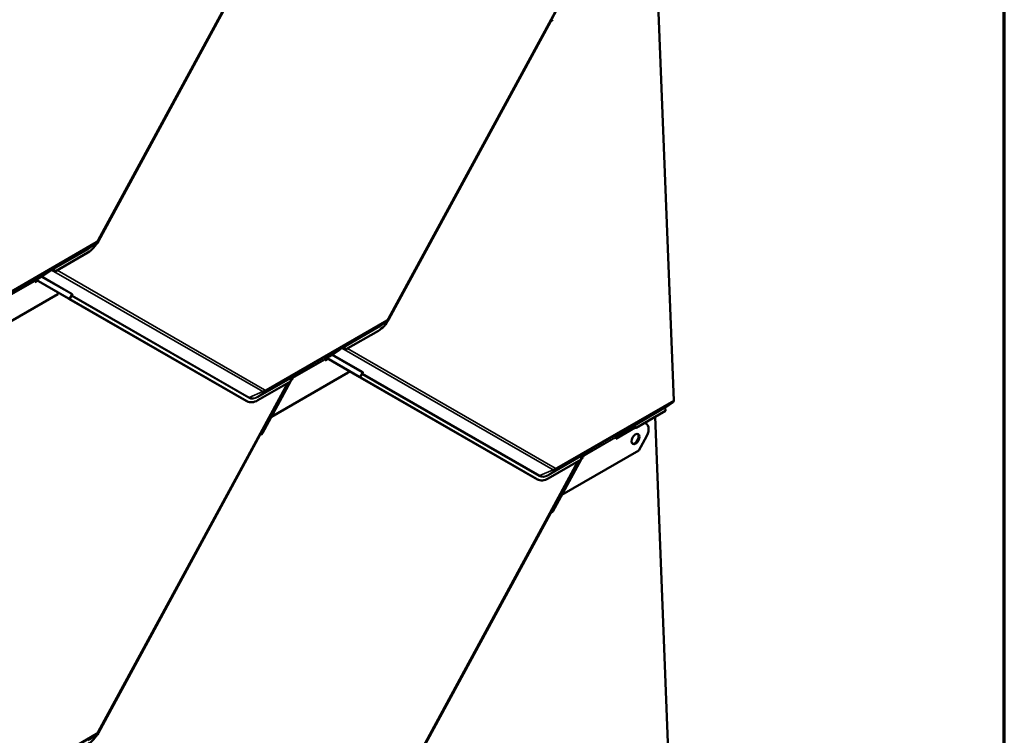
# Model space of a CAD drawing. Units: inches. Extents: x 0 to 117, y -181 to 21.
# Drawn here: x 99 to 103, y -165 to -162 of the extents above; entities that cross this region are included whole.
import ezdxf

# ---------------------------------------------------------------- set-up
doc = ezdxf.new("R2010")
doc.units = ezdxf.units.IN
doc.header["$LTSCALE"] = 2
doc.header["$MEASUREMENT"] = 0
for name, color, linetype, lineweight in [('Border (ANSI)', 7, 'Continuous', 70), ('Visible (ANSI)', 7, 'Continuous', 50), ('Visible Narrow (ANSI)', 7, 'Continuous', 35)]:
    doc.layers.add(name, color=color, linetype=linetype, lineweight=lineweight)

# ---------------------------------------------------------------- blocks, each defined once
blk = doc.blocks.new('Borders ATAS A Border')
at = {"layer": 'Border (ANSI)'}
blk.add_line((16.7, 0.3), (16.7, 10.7), dxfattribs=at)

msp = doc.modelspace()

# ---------------------------------------------------------------- linework, layer by layer
at = {"layer": 'Visible (ANSI)'}
for p, q in [((100.326037, -162.011966), (99.640615, -163.275022)), ((101.71799, -163.852279), (101.650705, -162.135378)), ((100.223856, -162.201783), (99.640586, -163.2766)), ((101.374872, -162.294631), (100.689491, -163.557614)), ((101.272731, -162.484375), (100.689461, -163.559192)), ((99.631905, -163.284961), (99.60718, -163.302157)), ((99.602677, -163.317808), (99.4844, -163.386095)), ((99.463401, -163.385826), (99.425416, -163.410787)), ((99.471061, -163.381404), (99.463401, -163.385826)), ((99.468569, -163.382431), (99.463401, -163.385826)), ((99.468547, -163.382445), (99.463401, -163.385826)), ((99.463401, -163.385826), (99.463401, -163.385826)), ((99.410503, -163.421262), (99.410664, -163.425369)), ((99.410536, -163.422123), (99.418085, -163.417765)), ((99.410664, -163.425369), (99.420962, -163.419423)), ((99.413631, -163.417591), (99.411287, -163.419207)), ((99.425416, -163.410787), (99.413631, -163.417591)), ((99.415704, -163.416394), (99.532245, -163.483541)), ((99.535258, -163.485119), (99.415841, -163.416315)), ((99.494078, -163.468237), (99.216374, -163.628569)), ((99.496843, -163.463143), (99.494078, -163.468237)), ((99.536938, -163.48616), (99.544513, -163.472201)), ((99.532699, -163.483942), (99.532755, -163.483839)), ((100.173976, -163.853488), (99.534137, -163.484833)), ((100.17699, -163.855067), (99.537151, -163.486412)), ((100.68078, -163.567553), (100.656056, -163.584748)), ((100.651552, -163.6004), (100.533275, -163.668687)), ((100.512276, -163.668418), (100.474291, -163.693379)), ((100.519936, -163.663996), (100.512276, -163.668418)), ((100.517444, -163.665022), (100.512276, -163.668418)), ((100.517422, -163.665037), (100.512276, -163.668418)), ((100.512276, -163.668418), (100.512276, -163.668418)), ((100.459378, -163.703854), (100.459539, -163.70796)), ((100.459411, -163.704715), (100.466916, -163.700382)), ((100.459539, -163.70796), (100.469793, -163.70204)), ((100.462506, -163.700183), (100.460162, -163.701799)), ((100.474291, -163.693379), (100.462506, -163.700183)), ((100.464536, -163.69901), (100.58112, -163.766182)), ((100.584133, -163.767761), (100.464673, -163.698932)), ((100.542953, -163.750829), (100.265249, -163.911161)), ((100.339273, -163.770123), (100.348932, -163.762725)), ((100.348933, -163.762724), (100.342336, -163.766533)), ((100.348933, -163.762724), (100.351109, -163.761057)), ((100.545697, -163.745773), (100.542953, -163.750829)), ((100.585813, -163.768802), (100.593388, -163.754843)), ((100.326037, -163.788336), (99.640615, -165.051392)), ((100.334657, -163.783359), (100.21638, -163.851646)), ((100.334462, -163.783471), (100.232963, -163.97051)), ((100.341861, -163.769837), (100.334699, -163.783036)), ((100.337069, -163.778668), (100.341687, -163.776002)), ((100.344655, -163.768224), (100.338191, -163.771956)), ((100.346687, -163.766823), (100.338372, -163.771623)), ((100.346687, -163.766823), (100.338372, -163.771623)), ((100.339218, -163.774708), (100.341687, -163.776002)), ((100.341687, -163.776002), (100.341527, -163.771895)), ((100.342311, -163.76984), (100.344653, -163.768225)), ((100.344655, -163.768224), (100.346687, -163.766823)), ((100.346687, -163.766823), (100.346687, -163.766823)), ((100.581574, -163.766584), (100.58163, -163.766481)), ((101.222851, -164.13613), (100.583013, -163.767475)), ((101.225865, -164.137709), (100.586026, -163.769054)), ((100.17798, -163.855612), (100.174967, -163.854033)), ((101.688155, -163.877322), (101.715674, -163.858348)), ((101.68784, -163.890309), (101.58215, -163.951329)), ((101.68784, -163.890309), (101.687407, -163.879281)), ((100.265187, -163.911128), (100.265249, -163.911161)), ((100.265249, -163.911161), (100.265188, -163.911126)), ((101.615363, -163.934367), (101.618377, -163.935946)), ((101.71799, -165.628649), (101.650705, -163.911748)), ((101.508286, -163.987357), (101.576712, -163.947851)), ((101.508414, -163.990602), (101.578261, -163.950275)), ((101.523166, -163.97602), (101.511381, -163.982824)), ((101.561151, -163.95106), (101.523166, -163.97602)), ((101.568811, -163.946638), (101.561151, -163.95106)), ((101.566319, -163.947664), (101.561151, -163.95106)), ((101.566297, -163.947678), (101.561151, -163.95106)), ((101.561151, -163.95106), (101.561151, -163.95106)), ((100.223856, -163.978153), (99.640586, -165.05297)), ((101.508253, -163.986496), (101.508414, -163.990602)), ((101.511381, -163.982824), (101.509037, -163.98444)), ((101.620592, -163.980467), (101.591828, -164.03347)), ((101.591828, -164.03347), (101.314125, -164.193803)), ((101.388148, -164.052765), (101.397807, -164.045366)), ((101.397808, -164.045366), (101.391211, -164.049174)), ((101.397808, -164.045366), (101.399984, -164.043699)), ((101.374872, -164.071001), (100.689491, -165.333984)), ((101.383532, -164.066001), (101.265255, -164.134288)), ((101.383298, -164.066136), (101.281838, -164.253101)), ((101.390697, -164.052501), (101.383583, -164.06561)), ((101.385904, -164.061333), (101.390563, -164.058643)), ((101.39353, -164.050866), (101.387066, -164.054597)), ((101.395562, -164.049465), (101.387247, -164.054265)), ((101.395562, -164.049465), (101.387247, -164.054265)), ((101.388072, -164.057339), (101.390563, -164.058643)), ((101.390563, -164.058643), (101.390402, -164.054537)), ((101.391186, -164.052482), (101.393528, -164.050867)), ((101.39353, -164.050866), (101.395562, -164.049465)), ((101.395562, -164.049465), (101.395562, -164.049465)), ((101.226855, -164.138253), (101.223842, -164.136675)), ((101.314041, -164.193759), (101.314125, -164.193803)), ((101.314125, -164.193803), (101.314043, -164.193756)), ((101.272731, -164.260744), (100.689461, -165.335562)), ((99.631905, -165.061331), (99.60718, -165.078527))]:
    msp.add_line(p, q, dxfattribs=at)
for centre, major_axis, ratio, start_param, end_param in [((101.275603, -162.485879), (-0.00203, -0.003524), 0.79717815, 3.82193666, 4.74439216), ((101.274963, -162.47313), (-0.004859, -0.008434), 0.79717815, 0.68034401, 1.60279951), ((99.600149, -163.253301), (-0.035872, -0.068472), 0.603435, 0.76116938, 1.54656755), ((99.470694, -163.385894), (0.001932, -0.003579), 0.7999614, 3.21079078, 3.21888844), ((99.471741, -163.398774), (0.003863, 0.018265), 0.53039214, 5.66826382, 6.7279339), ((99.474615, -163.396792), (0.003863, 0.018265), 0.53039214, 5.44528575, 6.32287018), ((99.4786, -163.394045), (0.017912, -0.003788), 0.50269768, 1.34888129, 1.57185936), ((99.413516, -163.422841), (-0.002133, 0.003695), 0.57735027, 0.0462667, 0.83166486), ((99.528383, -163.481518), (0.004805, -0.002607), 0.01931843, 6.00867288, 6.93112837), ((99.540024, -163.487917), (-0.007324, 0.003975), 0.01931843, 6.00867288, 6.93112837), ((99.528383, -163.481518), (0.008555, -0.004642), 0.01931843, 6.00867288, 6.93112837), ((99.540024, -163.487917), (-0.003574, 0.00194), 0.01931843, 6.00867288, 6.93112837), ((100.649024, -163.535893), (-0.035872, -0.068472), 0.603435, 0.76116938, 1.54656755), ((100.519569, -163.668486), (0.001932, -0.003579), 0.7999614, 3.21079078, 3.21888844), ((100.520616, -163.681365), (0.003863, 0.018265), 0.53039214, 5.66826382, 6.7279339), ((100.52349, -163.679384), (0.003863, 0.018265), 0.53039214, 5.44528575, 6.32287018), ((100.527475, -163.676636), (0.017912, -0.003788), 0.50269768, 1.34888129, 1.57185936), ((100.462392, -163.705433), (-0.002133, 0.003695), 0.57735027, 0.0462667, 0.83166486), ((100.353244, -163.764514), (-0.002075, 0.003498), 0.35445934, 0.04208388, 0.05018154), ((100.344828, -163.782534), (-0.003863, -0.018265), 0.53039214, 3.99140497, 4.8689894), ((100.34454, -163.773474), (-0.002133, 0.003695), 0.57735027, 0.0462667, 0.83166486), ((100.577258, -163.764159), (0.004805, -0.002607), 0.01931843, 6.00867288, 6.93112837), ((100.588899, -163.770559), (-0.007324, 0.003975), 0.01931843, 6.00867288, 6.93112837), ((100.577258, -163.764159), (0.008555, -0.004642), 0.01931843, 6.00867288, 6.93112837), ((100.588899, -163.770559), (-0.003574, 0.00194), 0.01931843, 6.00867288, 6.93112837), ((100.210838, -163.785561), (-0.035872, -0.068472), 0.603435, 6.25895653, 6.28318531), ((100.213852, -163.78714), (-0.035872, -0.068472), 0.603435, 6.25895653, 7.04435469), ((101.70909, -163.847616), (0.0063, -0.010912), 0.57735027, 0.0462667, 0.83166486), ((101.69028, -163.880786), (-0.002033, 0.003522), 0.57735027, 0.0462667, 0.83166486), ((101.600975, -163.969164), (0.017402, 0.033218), 0.603435, 4.6881602, 6.58634712), ((101.597961, -163.967585), (0.017402, 0.033218), 0.603435, 0, 0.10646876), ((100.226728, -163.979658), (-0.00203, -0.003524), 0.79717815, 3.82193666, 4.74439216), ((100.226088, -163.966908), (-0.004859, -0.008434), 0.79717815, 0.68034401, 1.60279951), ((101.568444, -163.951128), (0.001932, -0.003579), 0.7999614, 3.21079078, 3.21888844), ((101.569491, -163.964007), (0.003863, 0.018265), 0.53039214, 5.66826382, 6.7279339), ((101.577029, -163.990337), (-0.009281, -0.017716), 0.603435, 0.14142173, 3.00017092), ((101.572365, -163.962025), (0.003863, 0.018265), 0.53039214, 5.44528575, 6.32287018), ((101.57635, -163.959278), (0.017912, -0.003788), 0.50269768, 1.34888129, 1.57185936), ((101.511267, -163.988075), (-0.002133, 0.003695), 0.57735027, 0.0462667, 0.83166486), ((101.402119, -164.047156), (-0.002075, 0.003498), 0.35445934, 0.04208388, 0.05018154), ((101.393703, -164.065176), (-0.003863, -0.018265), 0.53039214, 3.99140497, 4.8689894), ((101.393415, -164.056116), (-0.002133, 0.003695), 0.57735027, 0.0462667, 0.83166486), ((101.259713, -164.068203), (-0.035872, -0.068472), 0.603435, 6.25895653, 6.28318531), ((101.262727, -164.069781), (-0.035872, -0.068472), 0.603435, 6.25895653, 7.04435469), ((101.275603, -164.262249), (-0.00203, -0.003524), 0.79717815, 3.82193666, 4.74439216), ((101.274963, -164.249499), (-0.004859, -0.008434), 0.79717815, 0.68034401, 1.60279951), ((99.600149, -165.029671), (-0.035872, -0.068472), 0.603435, 0.76116938, 1.54656755)]:
    msp.add_ellipse(centre, major_axis=major_axis, ratio=ratio, start_param=start_param, end_param=end_param, dxfattribs=at)
msp.add_ellipse((101.580043, -163.991916), major_axis=(-0.009281, -0.017716), ratio=0.603435, dxfattribs=at)
for points, knots in [([(99.640615, -163.275022), (99.640199, -163.275791), (99.63975, -163.276542), (99.638789, -163.278006), (99.638277, -163.278719), (99.637188, -163.280102), (99.636612, -163.280771), (99.635392, -163.282062), (99.634748, -163.282683), (99.633385, -163.283868), (99.632666, -163.284432), (99.631905, -163.284961)], [0.785398163, 0.785398163, 0.785398163, 0.785398163, 0.923048825, 0.923048825, 1.060699486, 1.060699486, 1.198350148, 1.198350148, 1.336000809, 1.336000809, 1.473651471, 1.473651471, 1.473651471, 1.473651471]), ([(99.478091, -163.37846), (99.477845, -163.378427), (99.47761, -163.378405), (99.476839, -163.378362), (99.476333, -163.378393), (99.475675, -163.378519), (99.475465, -163.378575), (99.475179, -163.378673), (99.475086, -163.378709), (99.474953, -163.378766), (99.47491, -163.378785), (99.474845, -163.378816), (99.474825, -163.378826), (99.474791, -163.378843), (99.47478, -163.378848), (99.474756, -163.378861), (99.474743, -163.378868), (99.474721, -163.37888)], [-1.240081825, -1.240081825, -1.240081825, -1.240081825, -1.217141513, -1.217141513, -1.161778652, -1.161778652, -1.134097222, -1.134097222, -1.120256507, -1.120256507, -1.113336149, -1.113336149, -1.10987597, -1.10987597, -1.108145881, -1.108145881, -1.106415792, -1.106415792, -1.106415792, -1.106415792]), ([(100.689491, -163.557614), (100.689074, -163.558382), (100.688625, -163.559133), (100.687664, -163.560598), (100.687152, -163.56131), (100.686064, -163.562693), (100.685487, -163.563363), (100.684267, -163.564654), (100.683623, -163.565275), (100.68226, -163.566459), (100.681541, -163.567023), (100.68078, -163.567553)], [0.785398163, 0.785398163, 0.785398163, 0.785398163, 0.923048825, 0.923048825, 1.060699486, 1.060699486, 1.198350148, 1.198350148, 1.336000809, 1.336000809, 1.473651471, 1.473651471, 1.473651471, 1.473651471]), ([(100.526966, -163.661052), (100.52672, -163.661019), (100.526485, -163.660996), (100.525714, -163.660954), (100.525208, -163.660985), (100.52455, -163.66111), (100.52434, -163.661167), (100.524054, -163.661265), (100.523961, -163.661301), (100.523829, -163.661357), (100.523785, -163.661377), (100.523721, -163.661407), (100.5237, -163.661417), (100.523666, -163.661434), (100.523655, -163.66144), (100.523631, -163.661452), (100.523618, -163.661459), (100.523597, -163.661472)], [-1.240081825, -1.240081825, -1.240081825, -1.240081825, -1.217141513, -1.217141513, -1.161778652, -1.161778652, -1.134097222, -1.134097222, -1.120256507, -1.120256507, -1.113336149, -1.113336149, -1.10987597, -1.10987597, -1.108145881, -1.108145881, -1.106415792, -1.106415792, -1.106415792, -1.106415792]), ([(100.344934, -163.764622), (100.344911, -163.764636), (100.344887, -163.764651), (100.344839, -163.76468), (100.344816, -163.764694), (100.344746, -163.764737), (100.344699, -163.764766), (100.34456, -163.764855), (100.344465, -163.764916), (100.344183, -163.765102), (100.34399, -163.765234), (100.343419, -163.765642), (100.343028, -163.765944), (100.341904, -163.766891), (100.341169, -163.767622), (100.340386, -163.768568), (100.340242, -163.768752), (100.340101, -163.768938)], [0.7501966, 0.7501966, 0.7501966, 0.7501966, 0.752090597, 0.752090597, 0.753984595, 0.753984595, 0.757772589, 0.757772589, 0.765348579, 0.765348579, 0.780500558, 0.780500558, 0.810804515, 0.810804515, 0.871412431, 0.871412431, 0.885649342, 0.885649342, 0.885649342, 0.885649342]), ([(101.575841, -163.943694), (101.575595, -163.943661), (101.57536, -163.943638), (101.57459, -163.943595), (101.574083, -163.943626), (101.573425, -163.943752), (101.573215, -163.943808), (101.572929, -163.943907), (101.572836, -163.943943), (101.572704, -163.943999), (101.572661, -163.944018), (101.572596, -163.944049), (101.572575, -163.944059), (101.572541, -163.944076), (101.57253, -163.944082), (101.572506, -163.944094), (101.572493, -163.944101), (101.572472, -163.944113)], [-1.240081825, -1.240081825, -1.240081825, -1.240081825, -1.217141513, -1.217141513, -1.161778652, -1.161778652, -1.134097222, -1.134097222, -1.120256507, -1.120256507, -1.113336149, -1.113336149, -1.10987597, -1.10987597, -1.108145881, -1.108145881, -1.106415792, -1.106415792, -1.106415792, -1.106415792]), ([(101.393809, -164.047264), (101.393786, -164.047278), (101.393762, -164.047292), (101.393714, -164.047321), (101.393691, -164.047336), (101.393621, -164.047379), (101.393574, -164.047408), (101.393435, -164.047497), (101.39334, -164.047558), (101.393058, -164.047743), (101.392865, -164.047876), (101.392294, -164.048283), (101.391903, -164.048585), (101.390779, -164.049532), (101.390044, -164.050264), (101.389261, -164.05121), (101.389117, -164.051393), (101.388976, -164.05158)], [0.7501966, 0.7501966, 0.7501966, 0.7501966, 0.752090597, 0.752090597, 0.753984595, 0.753984595, 0.757772589, 0.757772589, 0.765348579, 0.765348579, 0.780500558, 0.780500558, 0.810804515, 0.810804515, 0.871412431, 0.871412431, 0.885649342, 0.885649342, 0.885649342, 0.885649342]), ([(99.640615, -165.051392), (99.640199, -165.052161), (99.63975, -165.052912), (99.638789, -165.054376), (99.638277, -165.055089), (99.637188, -165.056472), (99.636612, -165.057141), (99.635392, -165.058432), (99.634748, -165.059053), (99.633385, -165.060238), (99.632666, -165.060802), (99.631905, -165.061331)], [0.785398163, 0.785398163, 0.785398163, 0.785398163, 0.923048825, 0.923048825, 1.060699486, 1.060699486, 1.198350148, 1.198350148, 1.336000809, 1.336000809, 1.473651471, 1.473651471, 1.473651471, 1.473651471])]:
    msp.add_open_spline(points, degree=3, knots=knots, dxfattribs=at)
at = {"layer": 'Visible Narrow (ANSI)'}
for p, q in [((99.638441, -163.273675), (100.321806, -162.014409)), ((100.687316, -163.556267), (101.370641, -162.297073)), ((101.273671, -162.481118), (101.275414, -162.482122)), ((101.272731, -162.484375), (101.272101, -162.484012)), ((99.630512, -163.285847), (99.19534, -163.537094)), ((99.197655, -163.531025), (99.632827, -163.279778)), ((99.602992, -163.304821), (99.630512, -163.285847)), ((99.468569, -163.382431), (99.602992, -163.304821)), ((99.602245, -163.30678), (99.478091, -163.37846)), ((99.544167, -163.468703), (99.433934, -163.40519)), ((99.436659, -163.403399), (99.54638, -163.466617)), ((99.474721, -163.37888), (99.468547, -163.382445)), ((99.474721, -163.37888), (99.471061, -163.381404)), ((100.233841, -163.820586), (99.471333, -163.381253)), ((99.491099, -163.382228), (100.240697, -163.814123)), ((99.292651, -163.489304), (99.410503, -163.421262)), ((99.411287, -163.419207), (99.293436, -163.487248)), ((99.535258, -163.485119), (99.544167, -163.468703)), ((99.543453, -163.474799), (99.537151, -163.486412)), ((100.183292, -163.843454), (99.543453, -163.474799)), ((99.545666, -163.472713), (100.185504, -163.841368)), ((99.532994, -163.484053), (99.533022, -163.484002)), ((100.679387, -163.568439), (100.244215, -163.819686)), ((100.24653, -163.813616), (100.681702, -163.56237)), ((100.651867, -163.587413), (100.679387, -163.568439)), ((100.517444, -163.665022), (100.651867, -163.587413)), ((100.65112, -163.589372), (100.526966, -163.661052)), ((100.593042, -163.751345), (100.482768, -163.687808)), ((100.485493, -163.686017), (100.595255, -163.749258)), ((100.523597, -163.661472), (100.517422, -163.665037)), ((100.523597, -163.661472), (100.519936, -163.663996)), ((101.282716, -164.103228), (100.520163, -163.663869)), ((100.53993, -163.664844), (101.289572, -164.096765)), ((100.341527, -163.771895), (100.459378, -163.703854)), ((100.460162, -163.701799), (100.342311, -163.76984)), ((100.216695, -163.838659), (100.351118, -163.76105)), ((100.351109, -163.761057), (100.344934, -163.764622)), ((100.584133, -163.767761), (100.593042, -163.751345)), ((100.592328, -163.757441), (100.586026, -163.769054)), ((101.232167, -164.126096), (100.592328, -163.757441)), ((100.594541, -163.755355), (101.234379, -164.12401)), ((99.638441, -165.050045), (100.321806, -163.790779)), ((100.340101, -163.768938), (100.215948, -163.840618)), ((100.341527, -163.771895), (100.340917, -163.771576)), ((100.342192, -163.769646), (100.342311, -163.76984)), ((100.344934, -163.764622), (100.343182, -163.76583)), ((100.581869, -163.766694), (100.581897, -163.766644)), ((100.185504, -163.841368), (100.233841, -163.820586)), ((100.216695, -163.838659), (100.244215, -163.819686)), ((100.17699, -163.855067), (100.173976, -163.853488)), ((101.715674, -163.858348), (101.29309, -164.102327)), ((101.295405, -164.096258), (101.71799, -163.852279)), ((101.566319, -163.947664), (101.688155, -163.877322)), ((101.687407, -163.879281), (101.575841, -163.943694)), ((100.224796, -163.974896), (100.226539, -163.9759)), ((100.232963, -163.97051), (100.228555, -163.96797)), ((101.572472, -163.944113), (101.566297, -163.947678)), ((101.572472, -163.944113), (101.568811, -163.946638)), ((100.223856, -163.978153), (100.223226, -163.97779)), ((101.390402, -164.054537), (101.508253, -163.986496)), ((101.509037, -163.98444), (101.391186, -164.052482)), ((101.26557, -164.121301), (101.399993, -164.043692)), ((101.393809, -164.047264), (101.392057, -164.048472)), ((101.399984, -164.043699), (101.393809, -164.047264)), ((100.687316, -165.332637), (101.370641, -164.073443)), ((101.388976, -164.05158), (101.264823, -164.12326)), ((101.390402, -164.054537), (101.389771, -164.054207)), ((101.391067, -164.052288), (101.391186, -164.052482)), ((101.234379, -164.12401), (101.282716, -164.103228)), ((101.26557, -164.121301), (101.29309, -164.102327)), ((101.225865, -164.137709), (101.222851, -164.13613)), ((101.272731, -164.260744), (101.272101, -164.260382)), ((101.273671, -164.257488), (101.275414, -164.258492)), ((101.281838, -164.253101), (101.27743, -164.250562)), ((99.630512, -165.062217), (99.19534, -165.313464)), ((99.197655, -165.307395), (99.632827, -165.056148)), ((99.602992, -165.081191), (99.630512, -165.062217))]:
    msp.add_line(p, q, dxfattribs=at)
for centre, major_axis, ratio, start_param, end_param in [((99.600149, -163.253301), (-0.029739, -0.056766), 0.603435, 0.76116938, 1.08810529), ((99.623927, -163.275115), (0.0063, -0.010912), 0.57735027, 0.0462667, 0.83166486), ((99.629846, -163.268859), (-0.009447, -0.018032), 0.603435, 0.76116938, 0.85831424), ((99.632453, -163.270225), (0.005312, 0.01014), 0.603435, 3.90276204, 4.6881602), ((99.629541, -163.269013), (0.011074, -0.00601), 0.01931843, 0, 0.64794307), ((99.605117, -163.308285), (-0.002033, 0.003522), 0.57735027, 0.0462667, 0.83166486), ((99.60099, -163.253742), (0.028405, 0.054219), 0.603435, 3.90276204, 3.99990689), ((99.546326, -163.476304), (-0.003574, 0.00194), 0.01931843, 0.5095889, 0.64794307), ((99.546326, -163.476304), (-0.00203, -0.003524), 0.79717815, 3.958994, 4.74439216), ((99.546326, -163.476304), (-0.00278, 0.002968), 0.74051782, 5.5686696, 6.0582452), ((99.54704, -163.470208), (0.00203, 0.003524), 0.79717815, 0.81740134, 1.60279951), ((99.530711, -163.477228), (0.014173, 0.007822), 0.31627584, 5.82416405, 6.47210711), ((99.530051, -163.473637), (0.017756, 0.005405), 0.34426794, 5.67258695, 6.59504245), ((100.649024, -163.535893), (-0.029739, -0.056766), 0.603435, 0.76116938, 1.08810529), ((100.649865, -163.536334), (0.028405, 0.054219), 0.603435, 3.90276204, 3.99990689), ((100.672802, -163.557707), (0.0063, -0.010912), 0.57735027, 0.0462667, 0.83166486), ((100.678721, -163.551451), (-0.009447, -0.018032), 0.603435, 0.76116938, 0.85831424), ((100.681328, -163.552816), (0.005312, 0.01014), 0.603435, 3.90276204, 4.6881602), ((100.678416, -163.551604), (0.011074, -0.00601), 0.01931843, 0, 0.64794307), ((100.653992, -163.590877), (-0.002033, 0.003522), 0.57735027, 0.0462667, 0.83166486), ((100.595201, -163.758946), (-0.003574, 0.00194), 0.01931843, 0.5095889, 0.64794307), ((100.595201, -163.758946), (-0.00203, -0.003524), 0.79717815, 3.958994, 4.74439216), ((100.595201, -163.758946), (-0.00278, 0.002968), 0.74051782, 5.5686696, 6.0582452), ((100.595915, -163.752849), (0.00203, 0.003524), 0.79717815, 0.81740134, 1.60279951), ((100.579586, -163.75987), (0.014173, 0.007822), 0.31627584, 5.82416405, 6.47210711), ((100.578926, -163.756279), (0.017756, 0.005405), 0.34426794, 5.67258695, 6.59504245), ((100.231797, -163.80946), (0.00629, 0.010917), 0.79717815, 3.958994, 4.74439216), ((100.243549, -163.802698), (-0.009447, -0.018032), 0.603435, 6.25895653, 7.04435469), ((100.246156, -163.804063), (-0.005312, -0.01014), 0.603435, 6.25895653, 7.04435469), ((100.23763, -163.808954), (0.0063, -0.010912), 0.57735027, 0.0462667, 0.83166486), ((100.213852, -163.78714), (-0.029739, -0.056766), 0.603435, 6.25895653, 7.04435469), ((100.186164, -163.844959), (0.00203, 0.003524), 0.79717815, 0.81740134, 1.60279951), ((100.214693, -163.78758), (-0.028405, -0.054219), 0.603435, 6.25895653, 7.04435469), ((100.21882, -163.842123), (-0.002033, 0.003522), 0.57735027, 0.0462667, 0.83166486), ((101.280672, -164.092102), (0.00629, 0.010917), 0.79717815, 3.958994, 4.74439216), ((101.292424, -164.085339), (-0.009447, -0.018032), 0.603435, 6.25895653, 7.04435469), ((101.295031, -164.086705), (-0.005312, -0.01014), 0.603435, 6.25895653, 7.04435469), ((101.286505, -164.091595), (0.0063, -0.010912), 0.57735027, 0.0462667, 0.83166486), ((101.262727, -164.069781), (-0.029739, -0.056766), 0.603435, 6.25895653, 7.04435469), ((101.235039, -164.127601), (0.00203, 0.003524), 0.79717815, 0.81740134, 1.60279951), ((101.263568, -164.070222), (-0.028405, -0.054219), 0.603435, 6.25895653, 7.04435469), ((101.267695, -164.124765), (-0.002033, 0.003522), 0.57735027, 0.0462667, 0.83166486), ((99.623927, -165.051485), (0.0063, -0.010912), 0.57735027, 0.0462667, 0.83166486), ((99.629846, -165.045229), (-0.009447, -0.018032), 0.603435, 0.76116938, 0.85831424), ((99.632453, -165.046595), (0.005312, 0.01014), 0.603435, 3.90276204, 4.6881602), ((99.629541, -165.045383), (0.011074, -0.00601), 0.01931843, 0, 0.64794307)]:
    msp.add_ellipse(centre, major_axis=major_axis, ratio=ratio, start_param=start_param, end_param=end_param, dxfattribs=at)

# ---------------------------------------------------------------- block references
at = {"xscale": 2, "yscale": 2, "zscale": 2}
msp.add_blockref('Borders ATAS A Border', (69.511787, -178.837014), dxfattribs=at)

doc.saveas('drawing.dxf')
